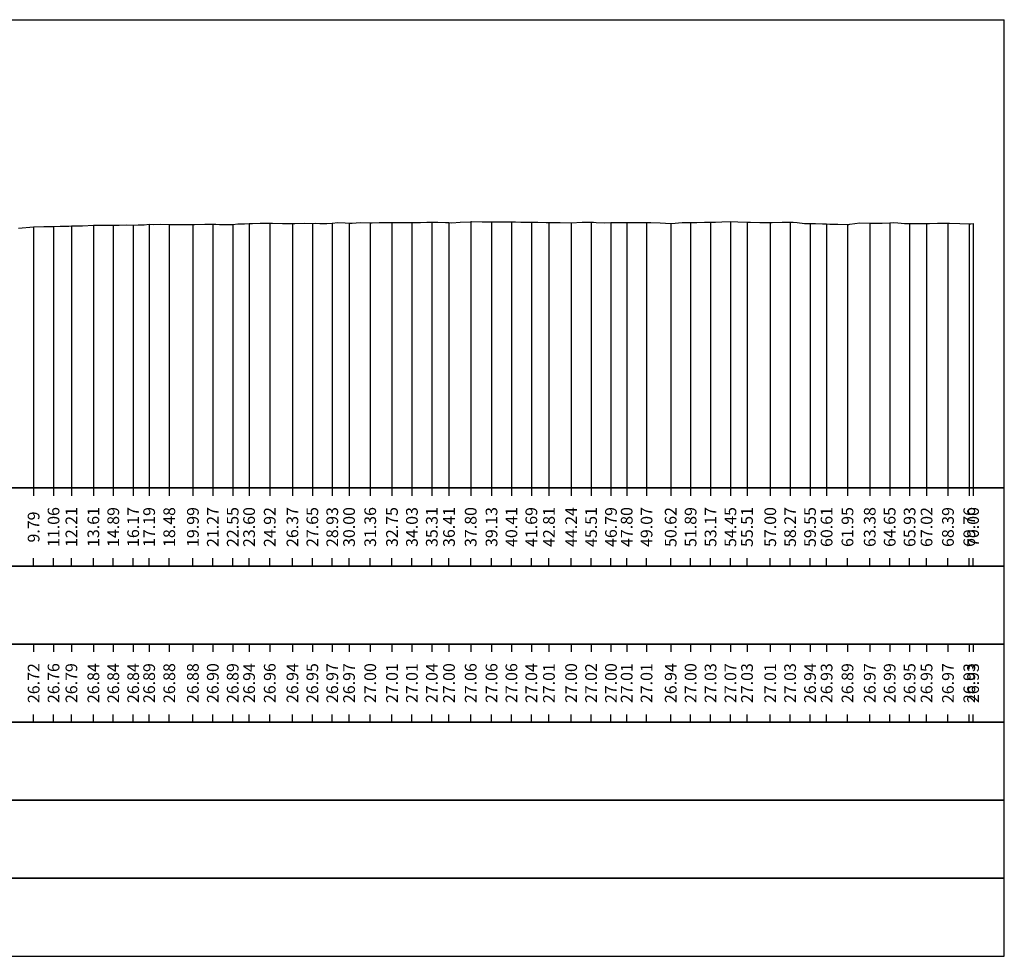
# Model space of a CAD drawing. Units: metres. Extents: x 647750 to 653337, y 4959298 to 4959718.
# Drawn here: x 651990 to 652054, y 4959521 to 4959581 of the extents above; entities that cross this region are included whole.
import ezdxf

# ---------------------------------------------------------------- set-up
doc = ezdxf.new("R2010")
doc.units = ezdxf.units.M
doc.linetypes.add('HIDDEN', pattern=[0.375, 0.25, -0.125])
for name, color, linetype in [('C3D-SEZ-CANDELE', 253, 'HIDDEN'), ('C3D-SEZ-ETICH', 2, 'Continuous'), ('C3D-SEZ-FINCHE', 2, 'Continuous'), ('C3D-SEZ-TAB', 2, 'Continuous'), ('C3D-SEZ-TERR', 1, 'Continuous')]:
    doc.layers.add(name, color=color, linetype=linetype)
doc.styles.add('ART_200', font='calibri.ttf', dxfattribs={"width": 0.8, "height": 0.1})

msp = doc.modelspace()

# ---------------------------------------------------------------- linework, layer by layer
at = {"layer": 'C3D-SEZ-CANDELE', "color": 1, "linetype": 'Continuous', "lineweight": -3}
for p, q in [((651991.356, 4959567.507), (651991.356, 4959550.784)), ((651992.632, 4959567.541), (651992.632, 4959550.784)), ((651993.776, 4959567.57), (651993.776, 4959550.784)), ((651995.184, 4959567.62), (651995.184, 4959550.784)), ((651996.46, 4959567.626), (651996.46, 4959550.784)), ((651997.736, 4959567.62), (651997.736, 4959550.784)), ((651998.759, 4959567.677), (651998.759, 4959550.784)), ((652000.05, 4959567.664), (652000.05, 4959550.784)), ((652001.564, 4959567.66), (652001.564, 4959550.784)), ((652002.84, 4959567.683), (652002.84, 4959550.784)), ((652004.116, 4959567.671), (652004.116, 4959550.784)), ((652005.165, 4959567.721), (652005.165, 4959550.784)), ((652006.49, 4959567.741), (652006.49, 4959550.784)), ((652007.944, 4959567.728), (652007.944, 4959550.784)), ((652009.22, 4959567.733), (652009.22, 4959550.784)), ((652010.496, 4959567.754), (652010.496, 4959550.784)), ((652011.572, 4959567.753), (652011.572, 4959550.784)), ((652012.929, 4959567.779), (652012.929, 4959550.784)), ((652014.324, 4959567.799), (652014.324, 4959550.784)), ((652015.6, 4959567.789), (652015.6, 4959550.784)), ((652016.876, 4959567.823), (652016.876, 4959550.784)), ((652017.978, 4959567.784), (652017.978, 4959550.784)), ((652019.369, 4959567.845), (652019.369, 4959550.784)), ((652020.704, 4959567.842), (652020.704, 4959550.784)), ((652021.98, 4959567.84), (652021.98, 4959550.784)), ((652023.256, 4959567.821), (652023.256, 4959550.784)), ((652024.385, 4959567.794), (652024.385, 4959550.784)), ((652025.808, 4959567.779), (652025.808, 4959550.784)), ((652027.084, 4959567.809), (652027.084, 4959550.784)), ((652028.36, 4959567.785), (652028.36, 4959550.784)), ((652029.367, 4959567.796), (652029.367, 4959550.784)), ((652030.639, 4959567.792), (652030.639, 4959550.784)), ((652032.188, 4959567.72), (652032.188, 4959550.784)), ((652033.464, 4959567.786), (652033.464, 4959550.784)), ((652034.74, 4959567.819), (652034.74, 4959550.784)), ((652036.016, 4959567.851), (652036.016, 4959550.784)), ((652037.079, 4959567.813), (652037.079, 4959550.784)), ((652038.568, 4959567.796), (652038.568, 4959550.784)), ((652039.843, 4959567.815), (652039.843, 4959550.784)), ((652041.119, 4959567.723), (652041.119, 4959550.784)), ((652042.18, 4959567.71), (652042.18, 4959550.784)), ((652043.518, 4959567.669), (652043.518, 4959550.784)), ((652044.947, 4959567.757), (652044.947, 4959550.784)), ((652046.223, 4959567.778), (652046.223, 4959550.784)), ((652047.499, 4959567.732), (652047.499, 4959550.784)), ((652048.587, 4959567.73), (652048.587, 4959550.784)), ((652049.958, 4959567.758), (652049.958, 4959550.784)), ((652051.327, 4959567.717), (652051.327, 4959550.784)), ((652051.57, 4959567.719), (652051.57, 4959550.784))]:
    msp.add_line(p, q, dxfattribs=at)
at = {"layer": 'C3D-SEZ-FINCHE', "color": 2, "linetype": 'Continuous', "lineweight": -3}
for p, q in [((651991.356, 4959550.784), (651991.356, 4959550.284)), ((651992.632, 4959550.784), (651992.632, 4959550.284)), ((651993.776, 4959550.784), (651993.776, 4959550.284)), ((651995.184, 4959550.784), (651995.184, 4959550.284)), ((651996.46, 4959550.784), (651996.46, 4959550.284)), ((651997.736, 4959550.784), (651997.736, 4959550.284)), ((651998.759, 4959550.784), (651998.759, 4959550.284)), ((652000.05, 4959550.784), (652000.05, 4959550.284)), ((652001.564, 4959550.784), (652001.564, 4959550.284)), ((652002.84, 4959550.784), (652002.84, 4959550.284)), ((652004.116, 4959550.784), (652004.116, 4959550.284)), ((652005.165, 4959550.784), (652005.165, 4959550.284)), ((652006.49, 4959550.784), (652006.49, 4959550.284)), ((652007.944, 4959550.784), (652007.944, 4959550.284)), ((652009.22, 4959550.784), (652009.22, 4959550.284)), ((652010.496, 4959550.784), (652010.496, 4959550.284)), ((652011.572, 4959550.784), (652011.572, 4959550.284)), ((652012.929, 4959550.784), (652012.929, 4959550.284)), ((652014.324, 4959550.784), (652014.324, 4959550.284)), ((652015.6, 4959550.784), (652015.6, 4959550.284)), ((652016.876, 4959550.784), (652016.876, 4959550.284)), ((652017.978, 4959550.784), (652017.978, 4959550.284)), ((652019.369, 4959550.784), (652019.369, 4959550.284)), ((652020.704, 4959550.784), (652020.704, 4959550.284)), ((652021.98, 4959550.784), (652021.98, 4959550.284)), ((652023.256, 4959550.784), (652023.256, 4959550.284)), ((652024.385, 4959550.784), (652024.385, 4959550.284)), ((652025.808, 4959550.784), (652025.808, 4959550.284)), ((652027.084, 4959550.784), (652027.084, 4959550.284)), ((652028.36, 4959550.784), (652028.36, 4959550.284)), ((652029.367, 4959550.784), (652029.367, 4959550.284)), ((652030.639, 4959550.784), (652030.639, 4959550.284)), ((652032.188, 4959550.784), (652032.188, 4959550.284)), ((652033.464, 4959550.784), (652033.464, 4959550.284)), ((652034.74, 4959550.784), (652034.74, 4959550.284)), ((652036.016, 4959550.784), (652036.016, 4959550.284)), ((652037.079, 4959550.784), (652037.079, 4959550.284)), ((652038.568, 4959550.784), (652038.568, 4959550.284)), ((652039.843, 4959550.784), (652039.843, 4959550.284)), ((652041.119, 4959550.784), (652041.119, 4959550.284)), ((652042.18, 4959550.784), (652042.18, 4959550.284)), ((652043.518, 4959550.784), (652043.518, 4959550.284)), ((652044.947, 4959550.784), (652044.947, 4959550.284)), ((652046.223, 4959550.784), (652046.223, 4959550.284)), ((652047.499, 4959550.784), (652047.499, 4959550.284)), ((652048.587, 4959550.784), (652048.587, 4959550.284)), ((652049.958, 4959550.784), (652049.958, 4959550.284)), ((652051.327, 4959550.784), (652051.327, 4959550.284)), ((652051.57, 4959550.784), (652051.57, 4959550.284)), ((651991.356, 4959545.784), (651991.356, 4959546.284)), ((651992.632, 4959545.784), (651992.632, 4959546.284)), ((651993.776, 4959545.784), (651993.776, 4959546.284)), ((651995.184, 4959545.784), (651995.184, 4959546.284)), ((651996.46, 4959545.784), (651996.46, 4959546.284)), ((651997.736, 4959545.784), (651997.736, 4959546.284)), ((651998.759, 4959545.784), (651998.759, 4959546.284)), ((652000.05, 4959545.784), (652000.05, 4959546.284)), ((652001.564, 4959545.784), (652001.564, 4959546.284)), ((652002.84, 4959545.784), (652002.84, 4959546.284)), ((652004.116, 4959545.784), (652004.116, 4959546.284)), ((652005.165, 4959545.784), (652005.165, 4959546.284)), ((652006.49, 4959545.784), (652006.49, 4959546.284)), ((652007.944, 4959545.784), (652007.944, 4959546.284)), ((652009.22, 4959545.784), (652009.22, 4959546.284)), ((652010.496, 4959545.784), (652010.496, 4959546.284)), ((652011.572, 4959545.784), (652011.572, 4959546.284)), ((652012.929, 4959545.784), (652012.929, 4959546.284)), ((652014.324, 4959545.784), (652014.324, 4959546.284)), ((652015.6, 4959545.784), (652015.6, 4959546.284)), ((652016.876, 4959545.784), (652016.876, 4959546.284)), ((652017.978, 4959545.784), (652017.978, 4959546.284)), ((652019.369, 4959545.784), (652019.369, 4959546.284)), ((652020.704, 4959545.784), (652020.704, 4959546.284)), ((652021.98, 4959545.784), (652021.98, 4959546.284)), ((652023.256, 4959545.784), (652023.256, 4959546.284)), ((652024.385, 4959545.784), (652024.385, 4959546.284)), ((652025.808, 4959545.784), (652025.808, 4959546.284)), ((652027.084, 4959545.784), (652027.084, 4959546.284)), ((652028.36, 4959545.784), (652028.36, 4959546.284)), ((652029.367, 4959545.784), (652029.367, 4959546.284)), ((652030.639, 4959545.784), (652030.639, 4959546.284)), ((652032.188, 4959545.784), (652032.188, 4959546.284)), ((652033.464, 4959545.784), (652033.464, 4959546.284)), ((652034.74, 4959545.784), (652034.74, 4959546.284)), ((652036.016, 4959545.784), (652036.016, 4959546.284)), ((652037.079, 4959545.784), (652037.079, 4959546.284)), ((652038.568, 4959545.784), (652038.568, 4959546.284)), ((652039.843, 4959545.784), (652039.843, 4959546.284)), ((652041.119, 4959545.784), (652041.119, 4959546.284)), ((652042.18, 4959545.784), (652042.18, 4959546.284)), ((652043.518, 4959545.784), (652043.518, 4959546.284)), ((652044.947, 4959545.784), (652044.947, 4959546.284)), ((652046.223, 4959545.784), (652046.223, 4959546.284)), ((652047.499, 4959545.784), (652047.499, 4959546.284)), ((652048.587, 4959545.784), (652048.587, 4959546.284)), ((652049.958, 4959545.784), (652049.958, 4959546.284)), ((652051.327, 4959545.784), (652051.327, 4959546.284)), ((652051.57, 4959545.784), (652051.57, 4959546.284)), ((651991.356, 4959540.784), (651991.356, 4959540.284)), ((651992.632, 4959540.784), (651992.632, 4959540.284)), ((651993.776, 4959540.784), (651993.776, 4959540.284)), ((651995.184, 4959540.784), (651995.184, 4959540.284)), ((651996.46, 4959540.784), (651996.46, 4959540.284)), ((651997.736, 4959540.784), (651997.736, 4959540.284)), ((651998.759, 4959540.784), (651998.759, 4959540.284)), ((652000.05, 4959540.784), (652000.05, 4959540.284)), ((652001.564, 4959540.784), (652001.564, 4959540.284)), ((652002.84, 4959540.784), (652002.84, 4959540.284)), ((652004.116, 4959540.784), (652004.116, 4959540.284)), ((652005.165, 4959540.784), (652005.165, 4959540.284)), ((652006.49, 4959540.784), (652006.49, 4959540.284)), ((652007.944, 4959540.784), (652007.944, 4959540.284)), ((652009.22, 4959540.784), (652009.22, 4959540.284)), ((652010.496, 4959540.784), (652010.496, 4959540.284)), ((652011.572, 4959540.784), (652011.572, 4959540.284)), ((652012.929, 4959540.784), (652012.929, 4959540.284)), ((652014.324, 4959540.784), (652014.324, 4959540.284)), ((652015.6, 4959540.784), (652015.6, 4959540.284)), ((652016.876, 4959540.784), (652016.876, 4959540.284)), ((652017.978, 4959540.784), (652017.978, 4959540.284)), ((652019.369, 4959540.784), (652019.369, 4959540.284)), ((652020.704, 4959540.784), (652020.704, 4959540.284)), ((652021.98, 4959540.784), (652021.98, 4959540.284)), ((652023.256, 4959540.784), (652023.256, 4959540.284)), ((652024.385, 4959540.784), (652024.385, 4959540.284)), ((652025.808, 4959540.784), (652025.808, 4959540.284)), ((652027.084, 4959540.784), (652027.084, 4959540.284)), ((652028.36, 4959540.784), (652028.36, 4959540.284)), ((652029.367, 4959540.784), (652029.367, 4959540.284)), ((652030.639, 4959540.784), (652030.639, 4959540.284)), ((652032.188, 4959540.784), (652032.188, 4959540.284)), ((652033.464, 4959540.784), (652033.464, 4959540.284)), ((652034.74, 4959540.784), (652034.74, 4959540.284)), ((652036.016, 4959540.784), (652036.016, 4959540.284)), ((652037.079, 4959540.784), (652037.079, 4959540.284)), ((652038.568, 4959540.784), (652038.568, 4959540.284)), ((652039.843, 4959540.784), (652039.843, 4959540.284)), ((652041.119, 4959540.784), (652041.119, 4959540.284)), ((652042.18, 4959540.784), (652042.18, 4959540.284)), ((652043.518, 4959540.784), (652043.518, 4959540.284)), ((652044.947, 4959540.784), (652044.947, 4959540.284)), ((652046.223, 4959540.784), (652046.223, 4959540.284)), ((652047.499, 4959540.784), (652047.499, 4959540.284)), ((652048.587, 4959540.784), (652048.587, 4959540.284)), ((652049.958, 4959540.784), (652049.958, 4959540.284)), ((652051.327, 4959540.784), (652051.327, 4959540.284)), ((652051.57, 4959540.784), (652051.57, 4959540.284)), ((651991.356, 4959535.784), (651991.356, 4959536.284)), ((651992.632, 4959535.784), (651992.632, 4959536.284)), ((651993.776, 4959535.784), (651993.776, 4959536.284)), ((651995.184, 4959535.784), (651995.184, 4959536.284)), ((651996.46, 4959535.784), (651996.46, 4959536.284)), ((651997.736, 4959535.784), (651997.736, 4959536.284)), ((651998.759, 4959535.784), (651998.759, 4959536.284)), ((652000.05, 4959535.784), (652000.05, 4959536.284)), ((652001.564, 4959535.784), (652001.564, 4959536.284)), ((652002.84, 4959535.784), (652002.84, 4959536.284)), ((652004.116, 4959535.784), (652004.116, 4959536.284)), ((652005.165, 4959535.784), (652005.165, 4959536.284)), ((652006.49, 4959535.784), (652006.49, 4959536.284)), ((652007.944, 4959535.784), (652007.944, 4959536.284)), ((652009.22, 4959535.784), (652009.22, 4959536.284)), ((652010.496, 4959535.784), (652010.496, 4959536.284)), ((652011.572, 4959535.784), (652011.572, 4959536.284)), ((652012.929, 4959535.784), (652012.929, 4959536.284)), ((652014.324, 4959535.784), (652014.324, 4959536.284)), ((652015.6, 4959535.784), (652015.6, 4959536.284)), ((652016.876, 4959535.784), (652016.876, 4959536.284)), ((652017.978, 4959535.784), (652017.978, 4959536.284)), ((652019.369, 4959535.784), (652019.369, 4959536.284)), ((652020.704, 4959535.784), (652020.704, 4959536.284)), ((652021.98, 4959535.784), (652021.98, 4959536.284)), ((652023.256, 4959535.784), (652023.256, 4959536.284)), ((652024.385, 4959535.784), (652024.385, 4959536.284)), ((652025.808, 4959535.784), (652025.808, 4959536.284)), ((652027.084, 4959535.784), (652027.084, 4959536.284)), ((652028.36, 4959535.784), (652028.36, 4959536.284)), ((652029.367, 4959535.784), (652029.367, 4959536.284)), ((652030.639, 4959535.784), (652030.639, 4959536.284)), ((652032.188, 4959535.784), (652032.188, 4959536.284)), ((652033.464, 4959535.784), (652033.464, 4959536.284)), ((652034.74, 4959535.784), (652034.74, 4959536.284)), ((652036.016, 4959535.784), (652036.016, 4959536.284)), ((652037.079, 4959535.784), (652037.079, 4959536.284)), ((652038.568, 4959535.784), (652038.568, 4959536.284)), ((652039.843, 4959535.784), (652039.843, 4959536.284)), ((652041.119, 4959535.784), (652041.119, 4959536.284)), ((652042.18, 4959535.784), (652042.18, 4959536.284)), ((652043.518, 4959535.784), (652043.518, 4959536.284)), ((652044.947, 4959535.784), (652044.947, 4959536.284)), ((652046.223, 4959535.784), (652046.223, 4959536.284)), ((652047.499, 4959535.784), (652047.499, 4959536.284)), ((652048.587, 4959535.784), (652048.587, 4959536.284)), ((652049.958, 4959535.784), (652049.958, 4959536.284)), ((652051.327, 4959535.784), (652051.327, 4959536.284)), ((652051.57, 4959535.784), (652051.57, 4959536.284))]:
    msp.add_line(p, q, dxfattribs=at)
for points in [[(651949.57, 4959545.784), (652053.57, 4959545.784), (652053.57, 4959550.784), (651949.57, 4959550.784)], [(651949.57, 4959540.784), (652053.57, 4959540.784), (652053.57, 4959545.784), (651949.57, 4959545.784)], [(651949.57, 4959535.784), (652053.57, 4959535.784), (652053.57, 4959540.784), (651949.57, 4959540.784)], [(651949.57, 4959530.784), (652053.57, 4959530.784), (652053.57, 4959535.784), (651949.57, 4959535.784)], [(651949.57, 4959525.784), (652053.57, 4959525.784), (652053.57, 4959530.784), (651949.57, 4959530.784)], [(651949.57, 4959520.784), (652053.57, 4959520.784), (652053.57, 4959525.784), (651949.57, 4959525.784)]]:
    msp.add_3dface(points, dxfattribs=at)
at = {"layer": 'C3D-SEZ-TAB', "color": 2, "linetype": 'Continuous', "lineweight": -3}
for p, q in [((651949.57, 4959580.784), (652053.57, 4959580.784)), ((652053.57, 4959550.784), (652053.57, 4959580.784)), ((651949.57, 4959550.784), (652053.57, 4959550.784))]:
    msp.add_line(p, q, dxfattribs=at)
at = {"layer": 'C3D-SEZ-TERR', "color": 3, "linetype": 'Continuous', "lineweight": -3}
msp.add_lwpolyline([(651990.39, 4959567.44), (651991.356, 4959567.507), (651992, 4959567.526), (651992.352, 4959567.539), (651992.632, 4959567.541), (651993.064, 4959567.551), (651993.61, 4959567.564), (651993.776, 4959567.57), (651993.908, 4959567.578), (651994.488, 4959567.588), (651995.184, 4959567.62), (651995.2, 4959567.62), (651995.22, 4959567.622), (651995.912, 4959567.632), (651996.46, 4959567.626), (651996.623, 4959567.63), (651996.83, 4959567.624), (651997.335, 4959567.644), (651997.736, 4959567.62), (651998.047, 4959567.64), (651998.44, 4959567.639), (651998.759, 4959567.677), (651999.012, 4959567.668), (651999.471, 4959567.681), (652000.05, 4959567.664), (652000.182, 4959567.663), (652000.288, 4959567.661), (652000.894, 4959567.665), (652001.564, 4959567.66), (652001.606, 4959567.66), (652001.66, 4959567.662), (652002.318, 4959567.69), (652002.84, 4959567.683), (652003.03, 4959567.677), (652003.27, 4959567.666), (652003.742, 4959567.669), (652004.116, 4959567.671), (652004.453, 4959567.7), (652004.88, 4959567.706), (652005.165, 4959567.721), (652005.392, 4959567.723), (652005.877, 4959567.742), (652006.49, 4959567.741), (652006.589, 4959567.741), (652006.668, 4959567.741), (652007.301, 4959567.73), (652007.944, 4959567.728), (652008.013, 4959567.73), (652008.1, 4959567.731), (652008.724, 4959567.74), (652009.22, 4959567.733), (652009.436, 4959567.745), (652009.709, 4959567.726), (652010.148, 4959567.736), (652010.496, 4959567.754), (652010.86, 4959567.79), (652011.319, 4959567.764), (652011.572, 4959567.753), (652011.772, 4959567.756), (652012.283, 4959567.782), (652012.929, 4959567.779), (652013.048, 4959567.778), (652013.499, 4959567.787), (652014.324, 4959567.799), (652014.539, 4959567.801), (652015.131, 4959567.798), (652015.6, 4959567.789), (652015.843, 4959567.787), (652016.149, 4959567.796), (652016.554, 4959567.821), (652016.876, 4959567.823), (652017.266, 4959567.82), (652017.759, 4959567.794), (652017.978, 4959567.784), (652018.152, 4959567.777), (652018.69, 4959567.82), (652019.369, 4959567.845), (652019.402, 4959567.848), (652019.428, 4959567.848), (652020.114, 4959567.84), (652020.704, 4959567.842), (652020.825, 4959567.843), (652020.979, 4959567.843), (652021.537, 4959567.835), (652021.98, 4959567.84), (652022.249, 4959567.829), (652022.589, 4959567.819), (652022.961, 4959567.821), (652023.256, 4959567.821), (652023.673, 4959567.806), (652024.199, 4959567.802), (652024.385, 4959567.794), (652024.532, 4959567.795), (652025.096, 4959567.801), (652025.808, 4959567.779), (652025.808, 4959567.779), (652025.809, 4959567.779), (652026.52, 4959567.809), (652027.084, 4959567.809), (652027.232, 4959567.811), (652027.419, 4959567.801), (652027.944, 4959567.779), (652028.36, 4959567.785), (652028.655, 4959567.796), (652029.029, 4959567.794), (652029.367, 4959567.796), (652029.636, 4959567.802), (652030.079, 4959567.801), (652030.639, 4959567.792), (652030.791, 4959567.787), (652030.912, 4959567.785), (652031.503, 4959567.768), (652032.188, 4959567.72), (652032.215, 4959567.719), (652032.249, 4959567.721), (652032.926, 4959567.782), (652033.464, 4959567.786), (652033.638, 4959567.787), (652033.859, 4959567.794), (652034.35, 4959567.808), (652034.74, 4959567.819), (652035.062, 4959567.82), (652035.469, 4959567.845), (652036.016, 4959567.851), (652036.486, 4959567.834), (652037.079, 4959567.813), (652037.292, 4959567.805), (652037.909, 4959567.783), (652038.568, 4959567.796), (652038.621, 4959567.796), (652038.689, 4959567.799), (652039.333, 4959567.82), (652039.843, 4959567.815), (652040.045, 4959567.807), (652040.298, 4959567.786), (652040.756, 4959567.734), (652041.119, 4959567.723), (652041.468, 4959567.721), (652041.908, 4959567.706), (652042.18, 4959567.71), (652042.395, 4959567.695), (652042.892, 4959567.692), (652043.518, 4959567.669), (652043.604, 4959567.671), (652043.671, 4959567.679), (652044.316, 4959567.777), (652044.947, 4959567.757), (652045.027, 4959567.755), (652045.128, 4959567.751), (652045.739, 4959567.751), (652046.223, 4959567.778), (652046.451, 4959567.789), (652046.738, 4959567.779), (652047.163, 4959567.737), (652047.499, 4959567.732), (652047.875, 4959567.727), (652048.348, 4959567.727), (652048.587, 4959567.73), (652048.775, 4959567.738), (652049.298, 4959567.759), (652049.958, 4959567.758), (652050.01, 4959567.757), (652050.051, 4959567.756), (652050.722, 4959567.726), (652051.327, 4959567.717), (652051.434, 4959567.717), (652051.568, 4959567.719), (652051.57, 4959567.719)], dxfattribs=at)

# ---------------------------------------------------------------- texts
at = {"layer": 'C3D-SEZ-ETICH', "color": 2, "linetype": 'Continuous', "lineweight": -3, "char_height": 0.75, "attachment_point": 5, "rotation": 90, "style": 'ART_200'}
for s, insert in [('{\\C2;9.79}', (651991.356, 4959548.284)), ('{\\C2;11.06}', (651992.632, 4959548.284)), ('{\\C2;12.21}', (651993.776, 4959548.284)), ('{\\C2;13.61}', (651995.184, 4959548.284)), ('{\\C2;14.89}', (651996.46, 4959548.284)), ('{\\C2;16.17}', (651997.736, 4959548.284)), ('{\\C2;17.19}', (651998.759, 4959548.284)), ('{\\C2;18.48}', (652000.05, 4959548.284)), ('{\\C2;19.99}', (652001.564, 4959548.284)), ('{\\C2;21.27}', (652002.84, 4959548.284)), ('{\\C2;22.55}', (652004.116, 4959548.284)), ('{\\C2;23.60}', (652005.165, 4959548.284)), ('{\\C2;24.92}', (652006.49, 4959548.284)), ('{\\C2;26.37}', (652007.944, 4959548.284)), ('{\\C2;27.65}', (652009.22, 4959548.284)), ('{\\C2;28.93}', (652010.496, 4959548.284)), ('{\\C2;30.00}', (652011.572, 4959548.284)), ('{\\C2;31.36}', (652012.929, 4959548.284)), ('{\\C2;32.75}', (652014.324, 4959548.284)), ('{\\C2;34.03}', (652015.6, 4959548.284)), ('{\\C2;35.31}', (652016.876, 4959548.284)), ('{\\C2;36.41}', (652017.978, 4959548.284)), ('{\\C2;37.80}', (652019.369, 4959548.284)), ('{\\C2;39.13}', (652020.704, 4959548.284)), ('{\\C2;40.41}', (652021.98, 4959548.284)), ('{\\C2;41.69}', (652023.256, 4959548.284)), ('{\\C2;42.81}', (652024.385, 4959548.284)), ('{\\C2;44.24}', (652025.808, 4959548.284)), ('{\\C2;45.51}', (652027.084, 4959548.284)), ('{\\C2;46.79}', (652028.36, 4959548.284)), ('{\\C2;47.80}', (652029.367, 4959548.284)), ('{\\C2;49.07}', (652030.639, 4959548.284)), ('{\\C2;50.62}', (652032.188, 4959548.284)), ('{\\C2;51.89}', (652033.464, 4959548.284)), ('{\\C2;53.17}', (652034.74, 4959548.284)), ('{\\C2;54.45}', (652036.016, 4959548.284)), ('{\\C2;55.51}', (652037.079, 4959548.284)), ('{\\C2;57.00}', (652038.568, 4959548.284)), ('{\\C2;58.27}', (652039.843, 4959548.284)), ('{\\C2;59.55}', (652041.119, 4959548.284)), ('{\\C2;60.61}', (652042.18, 4959548.284)), ('{\\C2;61.95}', (652043.518, 4959548.284)), ('{\\C2;63.38}', (652044.947, 4959548.284)), ('{\\C2;64.65}', (652046.223, 4959548.284)), ('{\\C2;65.93}', (652047.499, 4959548.284)), ('{\\C2;67.02}', (652048.587, 4959548.284)), ('{\\C2;68.39}', (652049.958, 4959548.284)), ('{\\C2;69.76}', (652051.327, 4959548.284)), ('{\\C2;70.00}', (652051.57, 4959548.284)), ('{\\C2;26.72}', (651991.356, 4959538.284)), ('{\\C2;26.76}', (651992.632, 4959538.284)), ('{\\C2;26.79}', (651993.776, 4959538.284)), ('{\\C2;26.84}', (651995.184, 4959538.284)), ('{\\C2;26.84}', (651996.46, 4959538.284)), ('{\\C2;26.84}', (651997.736, 4959538.284)), ('{\\C2;26.89}', (651998.759, 4959538.284)), ('{\\C2;26.88}', (652000.05, 4959538.284)), ('{\\C2;26.88}', (652001.564, 4959538.284)), ('{\\C2;26.90}', (652002.84, 4959538.284)), ('{\\C2;26.89}', (652004.116, 4959538.284)), ('{\\C2;26.94}', (652005.165, 4959538.284)), ('{\\C2;26.96}', (652006.49, 4959538.284)), ('{\\C2;26.94}', (652007.944, 4959538.284)), ('{\\C2;26.95}', (652009.22, 4959538.284)), ('{\\C2;26.97}', (652010.496, 4959538.284)), ('{\\C2;26.97}', (652011.572, 4959538.284)), ('{\\C2;27.00}', (652012.929, 4959538.284)), ('{\\C2;27.01}', (652014.324, 4959538.284)), ('{\\C2;27.01}', (652015.6, 4959538.284)), ('{\\C2;27.04}', (652016.876, 4959538.284)), ('{\\C2;27.00}', (652017.978, 4959538.284)), ('{\\C2;27.06}', (652019.369, 4959538.284)), ('{\\C2;27.06}', (652020.704, 4959538.284)), ('{\\C2;27.06}', (652021.98, 4959538.284)), ('{\\C2;27.04}', (652023.256, 4959538.284)), ('{\\C2;27.01}', (652024.385, 4959538.284)), ('{\\C2;27.00}', (652025.808, 4959538.284)), ('{\\C2;27.02}', (652027.084, 4959538.284)), ('{\\C2;27.00}', (652028.36, 4959538.284)), ('{\\C2;27.01}', (652029.367, 4959538.284)), ('{\\C2;27.01}', (652030.639, 4959538.284)), ('{\\C2;26.94}', (652032.188, 4959538.284)), ('{\\C2;27.00}', (652033.464, 4959538.284)), ('{\\C2;27.03}', (652034.74, 4959538.284)), ('{\\C2;27.07}', (652036.016, 4959538.284)), ('{\\C2;27.03}', (652037.079, 4959538.284)), ('{\\C2;27.01}', (652038.568, 4959538.284)), ('{\\C2;27.03}', (652039.843, 4959538.284)), ('{\\C2;26.94}', (652041.119, 4959538.284)), ('{\\C2;26.93}', (652042.18, 4959538.284)), ('{\\C2;26.89}', (652043.518, 4959538.284)), ('{\\C2;26.97}', (652044.947, 4959538.284)), ('{\\C2;26.99}', (652046.223, 4959538.284)), ('{\\C2;26.95}', (652047.499, 4959538.284)), ('{\\C2;26.95}', (652048.587, 4959538.284)), ('{\\C2;26.97}', (652049.958, 4959538.284)), ('{\\C2;26.93}', (652051.327, 4959538.284)), ('{\\C2;26.93}', (652051.57, 4959538.284))]:
    msp.add_mtext(s, dxfattribs=dict(at, insert=insert))

doc.saveas('drawing.dxf')
